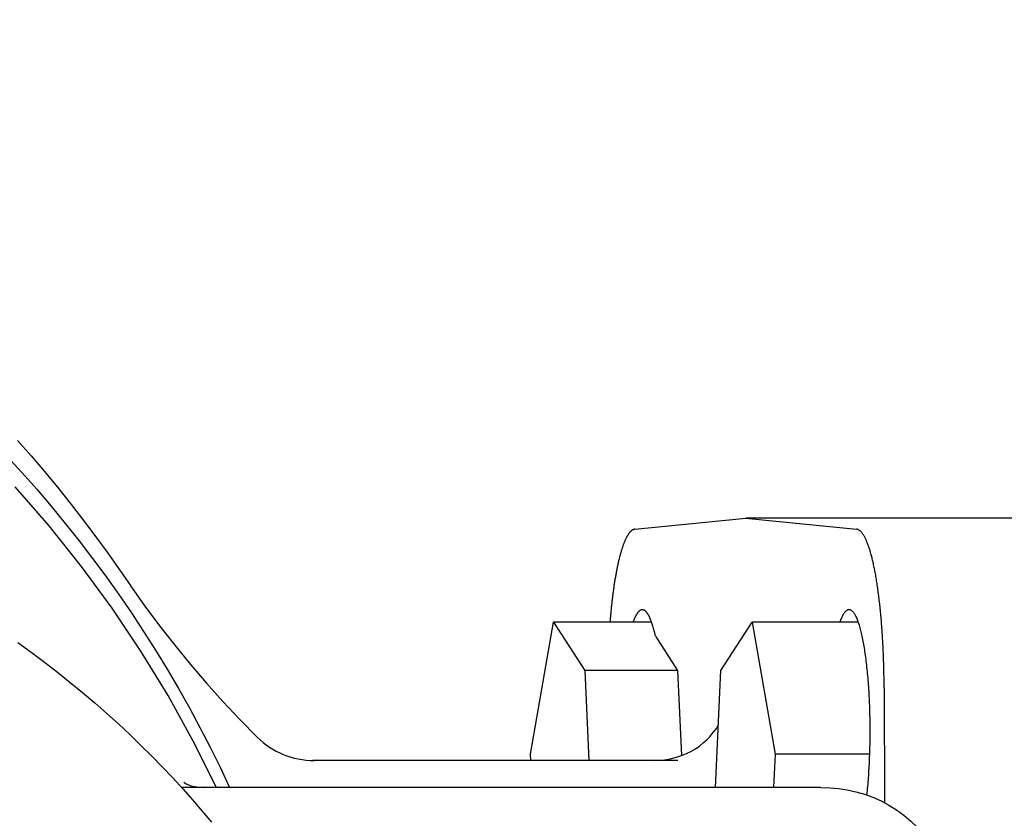
# Model space of a CAD drawing. Units: millimetres. Extents: x 3963 to 4932, y 1570 to 1906.
# Drawn here: x 4049 to 4051, y 1677 to 1678 of the extents above; entities that cross this region are included whole.
import ezdxf
from ezdxf import colors
from ezdxf.entities.mleader import LeaderData, LeaderLine
from ezdxf.math import Vec2, Vec3

# ---------------------------------------------------------------- set-up
doc = ezdxf.new("R2010")
doc.units = ezdxf.units.MM
for name, color, linetype in [('2DS_OBP_EmuBA', 154, 'Continuous'), ('2DS_OBP_WIL', 124, 'Continuous'), ('GRUNDFOS', 5, 'Continuous')]:
    doc.layers.add(name, color=color, linetype=linetype)
doc.styles.add('Гост А', font='GOST.TTF', dxfattribs={"oblique": 15})

# ---------------------------------------------------------------- blocks, each defined once
blk = doc.blocks.new('_Dot')
at = {"color": 0, "linetype": 'ByBlock', "lineweight": -2}
blk.add_line((-0.5, 0), (-1, 0), dxfattribs=at)
at = {"color": 0, "linetype": 'ByBlock', "const_width": 0.5}
blk.add_lwpolyline([(-0.25, 0, 1), (0.25, 0, 1)], format="xyb", close=True, dxfattribs=at)

msp = doc.modelspace()

# ---------------------------------------------------------------- linework, layer by layer
at = {"layer": '2DS_OBP_WIL', "color": 0, "lineweight": 50, "ltscale": 3}
msp.add_arc((4050.6483, 1681.0916), 15, 142.66226, 307.33774, dxfattribs=at)
at = {"layer": 'GRUNDFOS'}
for p, q in [((4049.956, 1677.2763), (4050.1205, 1677.2929)), ((4050.1205, 1677.2929), (4050.2851, 1677.2763)), ((4050.5341, 1677.2929), (4050.1205, 1677.2929)), ((4049.8011, 1676.9424), (4049.8351, 1677.1384)), ((4049.9808, 1677.1384), (4049.8351, 1677.1384)), ((4049.8351, 1677.1384), (4049.8816, 1677.0667)), ((4050.0837, 1677.0667), (4050.1302, 1677.1384)), ((4050.2878, 1677.1384), (4050.1302, 1677.1384)), ((4050.1302, 1677.1384), (4050.1642, 1676.9424)), ((4049.9865, 1677.1175), (4050.0195, 1677.0667)), ((4050.0195, 1677.0667), (4049.8816, 1677.0667)), ((4049.8816, 1677.0667), (4049.8878, 1676.9329)), ((4050.0195, 1677.0667), (4050.0254, 1676.9402)), ((4050.0756, 1676.8929), (4050.0837, 1677.0667)), ((4050.326, 1677.0406), (4050.3265, 1676.8705)), ((4050.0197, 1676.9329), (4049.4775, 1676.9329)), ((4049.8015, 1676.9329), (4049.8011, 1676.9424)), ((4050.1642, 1676.9424), (4050.1619, 1676.8929)), ((4050.3047, 1676.9424), (4050.1642, 1676.9424)), ((4050.2322, 1676.8929), (4049.2829, 1676.8929))]:
    msp.add_line(p, q, dxfattribs=at)
at = {"layer": 'GRUNDFOS', "flags": 128}
for points in [[(4049.0397, 1677.4079), (4049.0597, 1677.3851), (4049.0794, 1677.362), (4049.0987, 1677.3387), (4049.1176, 1677.315), (4049.1362, 1677.291), (4049.1545, 1677.2668), (4049.1724, 1677.2423), (4049.1899, 1677.2176), (4049.207, 1677.1925)], [(4049.0238, 1677.3847), (4049.0461, 1677.3604), (4049.068, 1677.3356), (4049.0894, 1677.3105), (4049.1104, 1677.285), (4049.1309, 1677.2592), (4049.151, 1677.2329), (4049.1706, 1677.2064), (4049.1898, 1677.1794), (4049.2085, 1677.1521), (4049.2267, 1677.1245), (4049.2444, 1677.0966), (4049.2616, 1677.0684), (4049.2783, 1677.0398), (4049.2946, 1677.011), (4049.3103, 1676.9819), (4049.3255, 1676.9525), (4049.3402, 1676.9228), (4049.3544, 1676.8929)], [(4049.2073, 1677.1922), (4049.2285, 1677.1623), (4049.2504, 1677.1328), (4049.273, 1677.1039), (4049.2962, 1677.0755), (4049.3201, 1677.0477), (4049.3445, 1677.0204), (4049.3696, 1676.9938), (4049.3952, 1676.9677)], [(4049.04, 1677.1082), (4049.06, 1677.0936), (4049.0796, 1677.0789), (4049.0989, 1677.064), (4049.1177, 1677.0489), (4049.1362, 1677.0337), (4049.1542, 1677.0183), (4049.1719, 1677.0027), (4049.1892, 1676.9871), (4049.2062, 1676.9713), (4049.2227, 1676.9553), (4049.2388, 1676.9393), (4049.2545, 1676.9232), (4049.2699, 1676.907), (4049.2849, 1676.8907), (4049.2994, 1676.8743), (4049.3136, 1676.8579), (4049.3274, 1676.8413)], [(4049.985, 1676.9329), (4049.9969, 1676.9335), (4050.0085, 1676.9353), (4050.0194, 1676.9382), (4050.0293, 1676.9418), (4050.0381, 1676.946), (4050.0458, 1676.9504), (4050.0524, 1676.9549), (4050.058, 1676.9594), (4050.0627, 1676.9636), (4050.0667, 1676.9677), (4050.07, 1676.9714), (4050.0728, 1676.9748), (4050.0751, 1676.9779), (4050.077, 1676.9806), (4050.0799, 1676.9852)], [(4049.2863, 1676.9005), (4049.2867, 1676.9003), (4049.2879, 1676.8996), (4049.29, 1676.8984), (4049.2932, 1676.897), (4049.2974, 1676.8955), (4049.3026, 1676.8942), (4049.3086, 1676.8932), (4049.3152, 1676.8929)], [(4050.2322, 1676.8929), (4050.2453, 1676.8925), (4050.2583, 1676.8913), (4050.2712, 1676.8893), (4050.2841, 1676.8865), (4050.2968, 1676.8828), (4050.3092, 1676.8784), (4050.3214, 1676.873), (4050.3332, 1676.8668), (4050.3446, 1676.8597), (4050.3555, 1676.8518), (4050.3658, 1676.8429), (4050.3754, 1676.8332), (4050.3842, 1676.8226), (4050.392, 1676.8112), (4050.3987, 1676.7991), (4050.4043, 1676.7865)]]:
    msp.add_lwpolyline(points, dxfattribs=at)
at = {"layer": 'GRUNDFOS'}
for points in [[(4049.3349, 1676.8929, 0), (4049.3004, 1676.9618, 0), (4049.263, 1677.0293, 0), (4049.2228, 1677.095, 0), (4049.18, 1677.159, 0), (4049.1345, 1677.2211, 0), (4049.0866, 1677.2813, 0), (4049.0361, 1677.3393, 0)], [(4049.956, 1677.2763, 0), (4049.9556, 1677.2763, 0), (4049.9552, 1677.2762, 0), (4049.9549, 1677.2761, 0), (4049.9545, 1677.276, 0), (4049.9541, 1677.2759, 0), (4049.9538, 1677.2758, 0), (4049.9534, 1677.2756, 0), (4049.9531, 1677.2755, 0), (4049.9527, 1677.2753, 0), (4049.9523, 1677.2751, 0), (4049.952, 1677.2748, 0), (4049.9516, 1677.2746, 0), (4049.9513, 1677.2743, 0), (4049.9509, 1677.274, 0), (4049.9505, 1677.2737, 0), (4049.9502, 1677.2734, 0), (4049.9498, 1677.2731, 0), (4049.9495, 1677.2727, 0), (4049.9491, 1677.2724, 0), (4049.9487, 1677.272, 0), (4049.9484, 1677.2716, 0), (4049.948, 1677.2712, 0), (4049.9477, 1677.2707, 0), (4049.9473, 1677.2702, 0), (4049.947, 1677.2698, 0), (4049.9466, 1677.2693, 0), (4049.9463, 1677.2688, 0), (4049.9459, 1677.2682, 0), (4049.9456, 1677.2677, 0), (4049.9452, 1677.2671, 0), (4049.9449, 1677.2665, 0), (4049.9445, 1677.2659, 0), (4049.9442, 1677.2653, 0), (4049.9438, 1677.2647, 0), (4049.9435, 1677.264, 0), (4049.9431, 1677.2634, 0), (4049.9428, 1677.2627, 0), (4049.9425, 1677.262, 0), (4049.9421, 1677.2612, 0), (4049.9418, 1677.2605, 0), (4049.9414, 1677.2597, 0), (4049.9411, 1677.259, 0), (4049.9408, 1677.2582, 0), (4049.9404, 1677.2574, 0), (4049.9401, 1677.2566, 0), (4049.9398, 1677.2557, 0), (4049.9394, 1677.2549, 0), (4049.9391, 1677.254, 0), (4049.9388, 1677.2531, 0), (4049.9385, 1677.2522, 0), (4049.9381, 1677.2513, 0), (4049.9378, 1677.2503, 0), (4049.9375, 1677.2494, 0), (4049.9372, 1677.2484, 0), (4049.9368, 1677.2474, 0), (4049.9365, 1677.2464, 0), (4049.9362, 1677.2454, 0), (4049.9359, 1677.2444, 0), (4049.9356, 1677.2433, 0), (4049.9353, 1677.2422, 0), (4049.935, 1677.2412, 0), (4049.9346, 1677.2401, 0), (4049.9343, 1677.239, 0), (4049.934, 1677.2378, 0), (4049.9337, 1677.2367, 0), (4049.9334, 1677.2355, 0), (4049.9331, 1677.2344, 0), (4049.9328, 1677.2332, 0), (4049.9325, 1677.232, 0), (4049.9322, 1677.2307, 0), (4049.9319, 1677.2295, 0), (4049.9317, 1677.2283, 0), (4049.9314, 1677.227, 0), (4049.9311, 1677.2257, 0), (4049.9308, 1677.2244, 0), (4049.9305, 1677.2231, 0), (4049.9302, 1677.2218, 0), (4049.9299, 1677.2205, 0), (4049.9297, 1677.2191, 0), (4049.9294, 1677.2178, 0), (4049.9291, 1677.2164, 0), (4049.9288, 1677.215, 0), (4049.9286, 1677.2136, 0), (4049.9283, 1677.2122, 0), (4049.928, 1677.2108, 0), (4049.9278, 1677.2093, 0), (4049.9275, 1677.2079, 0), (4049.9273, 1677.2064, 0), (4049.927, 1677.2049, 0), (4049.9268, 1677.2034, 0), (4049.9265, 1677.2019, 0), (4049.9263, 1677.2004, 0), (4049.926, 1677.1989, 0), (4049.9258, 1677.1973, 0), (4049.9255, 1677.1958, 0), (4049.9253, 1677.1942, 0), (4049.925, 1677.1926, 0), (4049.9248, 1677.191, 0), (4049.9246, 1677.1894, 0), (4049.9243, 1677.1878, 0), (4049.9241, 1677.1862, 0), (4049.9239, 1677.1845, 0), (4049.9237, 1677.1829, 0), (4049.9235, 1677.1812, 0), (4049.9232, 1677.1796, 0), (4049.923, 1677.1779, 0), (4049.9228, 1677.1762, 0), (4049.9226, 1677.1745, 0), (4049.9224, 1677.1728, 0), (4049.9222, 1677.171, 0), (4049.922, 1677.1693, 0), (4049.9218, 1677.1676, 0), (4049.9216, 1677.1658, 0), (4049.9214, 1677.164, 0), (4049.9212, 1677.1623, 0), (4049.921, 1677.1605, 0), (4049.9208, 1677.1587, 0), (4049.9206, 1677.1569, 0), (4049.9205, 1677.1551, 0), (4049.9203, 1677.1533, 0), (4049.9201, 1677.1514, 0), (4049.9199, 1677.1496, 0), (4049.9198, 1677.1477, 0), (4049.9196, 1677.1459, 0), (4049.9194, 1677.144, 0), (4049.9193, 1677.1421, 0), (4049.9191, 1677.1403, 0), (4049.919, 1677.1384, 0)], [(4050.326, 1677.0406, 0), (4050.326, 1677.0434, 0), (4050.326, 1677.0463, 0), (4050.326, 1677.0492, 0), (4050.3259, 1677.0521, 0), (4050.3259, 1677.0549, 0), (4050.3259, 1677.0578, 0), (4050.3258, 1677.0607, 0), (4050.3258, 1677.0635, 0), (4050.3257, 1677.0664, 0), (4050.3256, 1677.0693, 0), (4050.3256, 1677.0721, 0), (4050.3255, 1677.075, 0), (4050.3254, 1677.0778, 0), (4050.3253, 1677.0806, 0), (4050.3252, 1677.0835, 0), (4050.3251, 1677.0863, 0), (4050.325, 1677.0891, 0), (4050.3249, 1677.0919, 0), (4050.3248, 1677.0947, 0), (4050.3247, 1677.0975, 0), (4050.3245, 1677.1003, 0), (4050.3244, 1677.103, 0), (4050.3242, 1677.1058, 0), (4050.3241, 1677.1085, 0), (4050.3239, 1677.1113, 0), (4050.3238, 1677.114, 0), (4050.3236, 1677.1167, 0), (4050.3235, 1677.1194, 0), (4050.3233, 1677.1221, 0), (4050.3231, 1677.1248, 0), (4050.3229, 1677.1275, 0), (4050.3227, 1677.1301, 0), (4050.3225, 1677.1328, 0), (4050.3223, 1677.1354, 0), (4050.3221, 1677.138, 0), (4050.3219, 1677.1406, 0), (4050.3217, 1677.1432, 0), (4050.3214, 1677.1458, 0), (4050.3212, 1677.1484, 0), (4050.321, 1677.1509, 0), (4050.3207, 1677.1534, 0), (4050.3205, 1677.1559, 0), (4050.3202, 1677.1584, 0), (4050.32, 1677.1609, 0), (4050.3197, 1677.1633, 0), (4050.3195, 1677.1658, 0), (4050.3192, 1677.1682, 0), (4050.3189, 1677.1706, 0), (4050.3186, 1677.173, 0), (4050.3183, 1677.1753, 0), (4050.318, 1677.1777, 0), (4050.3177, 1677.18, 0), (4050.3174, 1677.1823, 0), (4050.3171, 1677.1845, 0), (4050.3168, 1677.1868, 0), (4050.3165, 1677.189, 0), (4050.3162, 1677.1912, 0), (4050.3159, 1677.1934, 0), (4050.3155, 1677.1956, 0), (4050.3152, 1677.1977, 0), (4050.3149, 1677.1999, 0), (4050.3145, 1677.202, 0), (4050.3142, 1677.204, 0), (4050.3138, 1677.2061, 0), (4050.3135, 1677.2081, 0), (4050.3131, 1677.2101, 0), (4050.3127, 1677.2121, 0), (4050.3124, 1677.214, 0), (4050.312, 1677.2159, 0), (4050.3116, 1677.2178, 0), (4050.3112, 1677.2197, 0), (4050.3109, 1677.2216, 0), (4050.3105, 1677.2234, 0), (4050.3101, 1677.2252, 0), (4050.3097, 1677.2269, 0), (4050.3093, 1677.2287, 0), (4050.3089, 1677.2304, 0), (4050.3085, 1677.2321, 0), (4050.3081, 1677.2337, 0), (4050.3077, 1677.2353, 0), (4050.3072, 1677.2369, 0), (4050.3068, 1677.2385, 0), (4050.3064, 1677.24, 0), (4050.306, 1677.2416, 0), (4050.3055, 1677.243, 0), (4050.3051, 1677.2445, 0), (4050.3047, 1677.2459, 0), (4050.3042, 1677.2473, 0), (4050.3038, 1677.2486, 0), (4050.3034, 1677.25, 0), (4050.3029, 1677.2513, 0), (4050.3025, 1677.2525, 0), (4050.302, 1677.2538, 0), (4050.3016, 1677.255, 0), (4050.3011, 1677.2562, 0), (4050.3006, 1677.2573, 0), (4050.3002, 1677.2584, 0), (4050.2997, 1677.2595, 0), (4050.2992, 1677.2605, 0), (4050.2988, 1677.2615, 0), (4050.2983, 1677.2625, 0), (4050.2978, 1677.2635, 0), (4050.2974, 1677.2644, 0), (4050.2969, 1677.2653, 0), (4050.2964, 1677.2661, 0), (4050.2959, 1677.2669, 0), (4050.2954, 1677.2677, 0), (4050.295, 1677.2685, 0), (4050.2945, 1677.2692, 0), (4050.294, 1677.2699, 0), (4050.2935, 1677.2705, 0), (4050.293, 1677.2711, 0), (4050.2925, 1677.2717, 0), (4050.292, 1677.2723, 0), (4050.2915, 1677.2728, 0), (4050.2911, 1677.2733, 0), (4050.2906, 1677.2737, 0), (4050.2901, 1677.2741, 0), (4050.2896, 1677.2745, 0), (4050.2891, 1677.2748, 0), (4050.2886, 1677.2751, 0), (4050.2881, 1677.2754, 0), (4050.2876, 1677.2757, 0), (4050.2871, 1677.2759, 0), (4050.2866, 1677.276, 0), (4050.2861, 1677.2762, 0), (4050.2856, 1677.2763, 0), (4050.2851, 1677.2763, 0)], [(4049.207, 1677.1925, 0), (4049.207, 1677.1925, 0), (4049.207, 1677.1925, 0), (4049.207, 1677.1925, 0), (4049.207, 1677.1925, 0), (4049.207, 1677.1925, 0), (4049.207, 1677.1925, 0), (4049.207, 1677.1925, 0), (4049.207, 1677.1925, 0), (4049.207, 1677.1925, 0), (4049.207, 1677.1925, 0), (4049.207, 1677.1925, 0), (4049.207, 1677.1925, 0), (4049.207, 1677.1925, 0), (4049.207, 1677.1925, 0), (4049.207, 1677.1925, 0), (4049.207, 1677.1925, 0), (4049.207, 1677.1925, 0), (4049.207, 1677.1925, 0), (4049.2071, 1677.1925, 0), (4049.2071, 1677.1925, 0), (4049.2071, 1677.1925, 0), (4049.2071, 1677.1925, 0), (4049.2071, 1677.1925, 0), (4049.2071, 1677.1925, 0), (4049.2071, 1677.1925, 0), (4049.2071, 1677.1925, 0), (4049.2071, 1677.1925, 0), (4049.2071, 1677.1925, 0), (4049.2071, 1677.1925, 0), (4049.2071, 1677.1925, 0), (4049.2071, 1677.1925, 0), (4049.2071, 1677.1925, 0), (4049.2071, 1677.1925, 0), (4049.2071, 1677.1924, 0), (4049.2071, 1677.1924, 0), (4049.2071, 1677.1924, 0), (4049.2071, 1677.1924, 0), (4049.2071, 1677.1924, 0), (4049.2071, 1677.1924, 0), (4049.2071, 1677.1924, 0), (4049.2071, 1677.1924, 0), (4049.2071, 1677.1924, 0), (4049.2071, 1677.1924, 0), (4049.2071, 1677.1924, 0), (4049.2071, 1677.1924, 0), (4049.2071, 1677.1924, 0), (4049.2071, 1677.1924, 0), (4049.2071, 1677.1924, 0), (4049.2071, 1677.1924, 0), (4049.2071, 1677.1924, 0), (4049.2071, 1677.1924, 0), (4049.2071, 1677.1924, 0), (4049.2071, 1677.1924, 0), (4049.2071, 1677.1924, 0), (4049.2071, 1677.1924, 0), (4049.2071, 1677.1924, 0), (4049.2071, 1677.1924, 0), (4049.2071, 1677.1924, 0), (4049.2071, 1677.1924, 0), (4049.2071, 1677.1924, 0), (4049.2071, 1677.1924, 0), (4049.2071, 1677.1924, 0), (4049.2071, 1677.1924, 0), (4049.2071, 1677.1924, 0), (4049.2071, 1677.1924, 0), (4049.2071, 1677.1924, 0), (4049.2071, 1677.1924, 0), (4049.2071, 1677.1924, 0), (4049.2072, 1677.1923, 0), (4049.2072, 1677.1923, 0), (4049.2072, 1677.1923, 0), (4049.2072, 1677.1923, 0), (4049.2072, 1677.1923, 0), (4049.2072, 1677.1923, 0), (4049.2072, 1677.1923, 0), (4049.2072, 1677.1923, 0), (4049.2072, 1677.1923, 0), (4049.2072, 1677.1923, 0), (4049.2072, 1677.1923, 0), (4049.2072, 1677.1923, 0), (4049.2072, 1677.1923, 0), (4049.2072, 1677.1923, 0), (4049.2072, 1677.1923, 0), (4049.2072, 1677.1923, 0), (4049.2072, 1677.1923, 0), (4049.2072, 1677.1923, 0), (4049.2072, 1677.1923, 0), (4049.2072, 1677.1923, 0), (4049.2072, 1677.1923, 0), (4049.2072, 1677.1923, 0), (4049.2072, 1677.1923, 0), (4049.2072, 1677.1923, 0), (4049.2072, 1677.1923, 0), (4049.2072, 1677.1923, 0), (4049.2072, 1677.1923, 0), (4049.2072, 1677.1923, 0), (4049.2072, 1677.1923, 0), (4049.2072, 1677.1923, 0), (4049.2072, 1677.1923, 0), (4049.2072, 1677.1923, 0), (4049.2072, 1677.1923, 0), (4049.2072, 1677.1923, 0), (4049.2072, 1677.1922, 0), (4049.2072, 1677.1922, 0), (4049.2072, 1677.1922, 0), (4049.2072, 1677.1922, 0), (4049.2072, 1677.1922, 0), (4049.2072, 1677.1922, 0), (4049.2072, 1677.1922, 0), (4049.2072, 1677.1922, 0), (4049.2072, 1677.1922, 0), (4049.2072, 1677.1922, 0), (4049.2072, 1677.1922, 0), (4049.2072, 1677.1922, 0), (4049.2072, 1677.1922, 0), (4049.2072, 1677.1922, 0), (4049.2072, 1677.1922, 0), (4049.2072, 1677.1922, 0), (4049.2073, 1677.1922, 0), (4049.2073, 1677.1922, 0), (4049.2073, 1677.1922, 0), (4049.2073, 1677.1922, 0), (4049.2073, 1677.1922, 0), (4049.2073, 1677.1922, 0), (4049.2073, 1677.1922, 0), (4049.2073, 1677.1922, 0), (4049.2073, 1677.1922, 0), (4049.2073, 1677.1922, 0)], [(4049.9865, 1677.1175, 0), (4049.9863, 1677.1185, 0), (4049.9861, 1677.1195, 0), (4049.9859, 1677.1204, 0), (4049.9856, 1677.1214, 0), (4049.9854, 1677.1223, 0), (4049.9852, 1677.1233, 0), (4049.985, 1677.1242, 0), (4049.9847, 1677.1251, 0), (4049.9845, 1677.126, 0), (4049.9843, 1677.1269, 0), (4049.9841, 1677.1277, 0), (4049.9838, 1677.1286, 0), (4049.9836, 1677.1294, 0), (4049.9834, 1677.1303, 0), (4049.9831, 1677.1311, 0), (4049.9829, 1677.1319, 0), (4049.9826, 1677.1327, 0), (4049.9824, 1677.1335, 0), (4049.9822, 1677.1343, 0), (4049.9819, 1677.135, 0), (4049.9817, 1677.1358, 0), (4049.9814, 1677.1365, 0), (4049.9812, 1677.1372, 0), (4049.9809, 1677.1379, 0), (4049.9807, 1677.1386, 0), (4049.9804, 1677.1393, 0), (4049.9802, 1677.14, 0), (4049.9799, 1677.1407, 0), (4049.9797, 1677.1413, 0), (4049.9794, 1677.142, 0), (4049.9792, 1677.1426, 0), (4049.9789, 1677.1432, 0), (4049.9787, 1677.1438, 0), (4049.9784, 1677.1444, 0), (4049.9782, 1677.145, 0), (4049.9779, 1677.1455, 0), (4049.9777, 1677.1461, 0), (4049.9774, 1677.1466, 0), (4049.9771, 1677.1471, 0), (4049.9769, 1677.1476, 0), (4049.9766, 1677.1481, 0), (4049.9763, 1677.1486, 0), (4049.9761, 1677.1491, 0), (4049.9758, 1677.1495, 0), (4049.9756, 1677.1499, 0), (4049.9753, 1677.1504, 0), (4049.975, 1677.1508, 0), (4049.9748, 1677.1512, 0), (4049.9745, 1677.1516, 0), (4049.9742, 1677.1519, 0), (4049.974, 1677.1523, 0), (4049.9737, 1677.1526, 0), (4049.9734, 1677.153, 0), (4049.9731, 1677.1533, 0), (4049.9729, 1677.1536, 0), (4049.9726, 1677.1539, 0), (4049.9723, 1677.1542, 0), (4049.9721, 1677.1544, 0), (4049.9718, 1677.1547, 0), (4049.9715, 1677.1549, 0), (4049.9712, 1677.1551, 0), (4049.971, 1677.1553, 0), (4049.9707, 1677.1555, 0), (4049.9704, 1677.1557, 0), (4049.9701, 1677.1559, 0), (4049.9699, 1677.156, 0), (4049.9696, 1677.1562, 0), (4049.9693, 1677.1563, 0), (4049.969, 1677.1564, 0), (4049.9688, 1677.1565, 0), (4049.9685, 1677.1566, 0), (4049.9682, 1677.1566, 0), (4049.9679, 1677.1567, 0), (4049.9677, 1677.1567, 0), (4049.9674, 1677.1567, 0), (4049.9671, 1677.1568, 0), (4049.9668, 1677.1568, 0), (4049.9666, 1677.1567, 0), (4049.9663, 1677.1567, 0), (4049.966, 1677.1567, 0), (4049.9657, 1677.1566, 0), (4049.9655, 1677.1565, 0), (4049.9652, 1677.1564, 0), (4049.9649, 1677.1563, 0), (4049.9646, 1677.1562, 0), (4049.9644, 1677.1561, 0), (4049.9641, 1677.156, 0), (4049.9638, 1677.1558, 0), (4049.9635, 1677.1556, 0), (4049.9633, 1677.1555, 0), (4049.963, 1677.1553, 0), (4049.9627, 1677.155, 0), (4049.9624, 1677.1548, 0), (4049.9622, 1677.1546, 0), (4049.9619, 1677.1543, 0), (4049.9616, 1677.1541, 0), (4049.9614, 1677.1538, 0), (4049.9611, 1677.1535, 0), (4049.9608, 1677.1532, 0), (4049.9605, 1677.1528, 0), (4049.9603, 1677.1525, 0), (4049.96, 1677.1522, 0), (4049.9597, 1677.1518, 0), (4049.9595, 1677.1514, 0), (4049.9592, 1677.151, 0), (4049.9589, 1677.1506, 0), (4049.9587, 1677.1502, 0), (4049.9584, 1677.1498, 0), (4049.9581, 1677.1493, 0), (4049.9579, 1677.1489, 0), (4049.9576, 1677.1484, 0), (4049.9574, 1677.1479, 0), (4049.9571, 1677.1474, 0), (4049.9568, 1677.1469, 0), (4049.9566, 1677.1464, 0), (4049.9563, 1677.1458, 0), (4049.9561, 1677.1453, 0), (4049.9558, 1677.1447, 0), (4049.9555, 1677.1442, 0), (4049.9553, 1677.1436, 0), (4049.955, 1677.143, 0), (4049.9548, 1677.1423, 0), (4049.9545, 1677.1417, 0), (4049.9543, 1677.1411, 0), (4049.954, 1677.1404, 0), (4049.9538, 1677.1398, 0), (4049.9535, 1677.1391, 0), (4049.9533, 1677.1384, 0)], [(4050.3005, 1676.8816, 0), (4050.3009, 1676.8847, 0), (4050.3012, 1676.8878, 0), (4050.3015, 1676.891, 0), (4050.3018, 1676.8942, 0), (4050.3021, 1676.8975, 0), (4050.3023, 1676.9007, 0), (4050.3026, 1676.904, 0), (4050.3028, 1676.9074, 0), (4050.3031, 1676.9108, 0), (4050.3033, 1676.9141, 0), (4050.3035, 1676.9176, 0), (4050.3037, 1676.921, 0), (4050.3039, 1676.9245, 0), (4050.3041, 1676.928, 0), (4050.3043, 1676.9315, 0), (4050.3044, 1676.935, 0), (4050.3045, 1676.9385, 0), (4050.3047, 1676.9421, 0), (4050.3048, 1676.9457, 0), (4050.3049, 1676.9493, 0), (4050.305, 1676.9528, 0), (4050.3051, 1676.9565, 0), (4050.3051, 1676.9601, 0), (4050.3052, 1676.9637, 0), (4050.3052, 1676.9673, 0), (4050.3052, 1676.9709, 0), (4050.3053, 1676.9746, 0), (4050.3053, 1676.9782, 0), (4050.3052, 1676.9818, 0), (4050.3052, 1676.9855, 0), (4050.3052, 1676.9891, 0), (4050.3051, 1676.9927, 0), (4050.3051, 1676.9963, 0), (4050.305, 1676.9999, 0), (4050.3049, 1677.0035, 0), (4050.3048, 1677.0071, 0), (4050.3047, 1677.0107, 0), (4050.3046, 1677.0143, 0), (4050.3044, 1677.0178, 0), (4050.3043, 1677.0213, 0), (4050.3041, 1677.0249, 0), (4050.3039, 1677.0283, 0), (4050.3038, 1677.0318, 0), (4050.3036, 1677.0353, 0), (4050.3034, 1677.0387, 0), (4050.3031, 1677.0421, 0), (4050.3029, 1677.0455, 0), (4050.3026, 1677.0488, 0), (4050.3024, 1677.0521, 0), (4050.3021, 1677.0554, 0), (4050.3018, 1677.0587, 0), (4050.3015, 1677.0619, 0), (4050.3012, 1677.0651, 0), (4050.3009, 1677.0682, 0), (4050.3006, 1677.0713, 0), (4050.3003, 1677.0744, 0), (4050.2999, 1677.0774, 0), (4050.2996, 1677.0804, 0), (4050.2992, 1677.0834, 0), (4050.2988, 1677.0863, 0), (4050.2984, 1677.0891, 0), (4050.298, 1677.0919, 0), (4050.2976, 1677.0947, 0), (4050.2972, 1677.0974, 0), (4050.2968, 1677.1001, 0), (4050.2963, 1677.1027, 0), (4050.2959, 1677.1053, 0), (4050.2954, 1677.1078, 0), (4050.295, 1677.1103, 0), (4050.2945, 1677.1127, 0), (4050.294, 1677.115, 0), (4050.2935, 1677.1173, 0), (4050.293, 1677.1196, 0), (4050.2925, 1677.1218, 0), (4050.292, 1677.1239, 0), (4050.2915, 1677.1259, 0), (4050.291, 1677.128, 0), (4050.2904, 1677.1299, 0), (4050.2899, 1677.1318, 0), (4050.2893, 1677.1336, 0), (4050.2888, 1677.1353, 0), (4050.2882, 1677.137, 0), (4050.2877, 1677.1386, 0), (4050.2871, 1677.1402, 0), (4050.2865, 1677.1417, 0), (4050.2859, 1677.1431, 0), (4050.2854, 1677.1445, 0), (4050.2848, 1677.1458, 0), (4050.2842, 1677.147, 0), (4050.2836, 1677.1481, 0), (4050.283, 1677.1492, 0), (4050.2824, 1677.1502, 0), (4050.2818, 1677.1511, 0), (4050.2811, 1677.152, 0), (4050.2805, 1677.1528, 0), (4050.2799, 1677.1535, 0), (4050.2793, 1677.1542, 0), (4050.2787, 1677.1547, 0), (4050.278, 1677.1553, 0), (4050.2774, 1677.1557, 0), (4050.2768, 1677.156, 0), (4050.2762, 1677.1563, 0), (4050.2755, 1677.1565, 0), (4050.2749, 1677.1567, 0), (4050.2743, 1677.1568, 0), (4050.2736, 1677.1567, 0), (4050.273, 1677.1567, 0), (4050.2724, 1677.1565, 0), (4050.2717, 1677.1563, 0), (4050.2711, 1677.156, 0), (4050.2705, 1677.1556, 0), (4050.2699, 1677.1552, 0), (4050.2692, 1677.1547, 0), (4050.2686, 1677.1541, 0), (4050.268, 1677.1534, 0), (4050.2674, 1677.1527, 0), (4050.2668, 1677.1519, 0), (4050.2661, 1677.151, 0), (4050.2655, 1677.15, 0), (4050.2649, 1677.149, 0), (4050.2643, 1677.1479, 0), (4050.2637, 1677.1468, 0), (4050.2631, 1677.1455, 0), (4050.2626, 1677.1442, 0), (4050.262, 1677.1429, 0), (4050.2614, 1677.1414, 0), (4050.2608, 1677.1399, 0), (4050.2602, 1677.1384, 0)]]:
    msp.add_polyline3d(points, dxfattribs=at)
msp.add_arc((4049.4798, 1677.0529), 0.12, 225.2052, 270, dxfattribs=at)

# ---------------------------------------------------------------- leaders
at = {"layer": '2DS_OBP_EmuBA', "color": 0, "ltscale": 3}
ml = msp.add_multileader_mtext('Standard', dxfattribs=at)
ml.set_content('2', style='Гост А')
ml.set_leader_properties()
ml.set_arrow_properties(name='DOT')
ml.build(insert=Vec2(0, 0))
ml.multileader.update_dxf_attribs({"text_left_attachment_type": 6, "text_right_attachment_type": 6, "dogleg_length": 0.36, "arrow_head_size": 0.3})
ctx = ml.context
ctx.base_point, ctx.char_height, ctx.arrow_head_size, ctx.landing_gap_size, ctx.plane_origin = Vec3(4049.1999, 1680.1857), 2.5, 0.3, 0, Vec3(4054.5219, 1684.5292)
ctx.left_attachment, ctx.right_attachment, ctx.text_align_type = 6, 6, 2
notes = []
notes.append((ctx, [(1, (1, 1, 0), (4051.4922, 1680.1857), (-1, 0), 0.36, [(1, [(4053.067, 1685.2892), (4053.067, 1676.8929)], 0, [])])]))
ctx.mtext.insert, ctx.mtext.alignment, ctx.mtext.flow_direction = Vec3(4051.1322, 1683.1857), 3, 5
for ctx, leaders in notes:
    for number, flags, end, landing, length, lines in leaders:
        leader = LeaderData()
        leader.index, (leader.has_last_leader_line, leader.has_dogleg_vector, leader.attachment_direction) = number, flags
        leader.last_leader_point, leader.dogleg_vector, leader.dogleg_length = Vec3(end), Vec3(landing), length
        for number, points, colour, breaks in lines:
            line = LeaderLine()
            line.index, line.vertices, line.color, line.breaks = number, Vec3.list(points), colors.encode_raw_color(colour), breaks
            leader.lines.append(line)
        ctx.leaders.append(leader)

doc.saveas('drawing.dxf')
